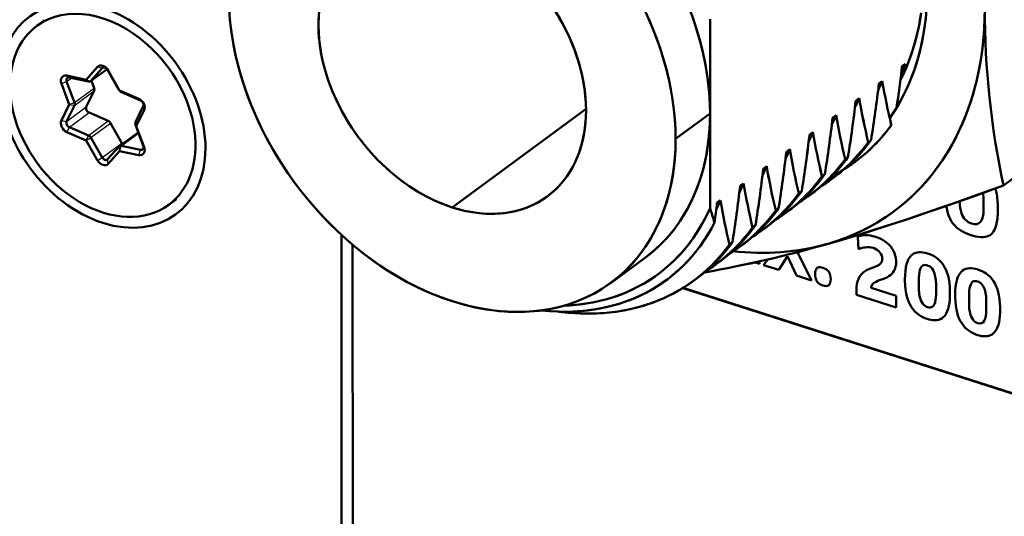
# Model space of a CAD drawing. Extents: x 0 to 841, y 0 to 594.
# Drawn here: x 631 to 643, y 159 to 166 of the extents above; entities that cross this region are included whole.
import ezdxf

# ---------------------------------------------------------------- set-up
doc = ezdxf.new("R2010")
doc.units = 0

msp = doc.modelspace()

# ---------------------------------------------------------------- linework, layer by layer
at = {"color": 7, "lineweight": 50, "ltscale": 0.002993}
for p, q in [((631.05896, 165.584686), (631.155334, 165.655701)), ((632.720337, 163.330856), (632.816711, 163.401886))]:
    msp.add_line(p, q, dxfattribs=at)
at = {"color": 7, "lineweight": 50, "ltscale": 0.029765}
for p, q in [((639.540466, 164.480713), (639.540161, 165.671295)), ((639.540466, 164.480713), (639.540161, 165.671295)), ((639.540833, 163.290131), (639.540466, 164.480713)), ((639.540833, 163.290131), (639.540466, 164.480713))]:
    msp.add_line(p, q, dxfattribs=at)
at = {"color": 7, "lineweight": 50, "ltscale": 0.005379}
for p, q in [((631.821899, 165.068054), (631.678894, 164.907288)), ((631.88324, 165.05188), (631.740234, 164.891113)), ((631.951172, 163.904251), (632.094177, 164.065018))]:
    msp.add_line(p, q, dxfattribs=at)
at = {"color": 7, "lineweight": 50, "ltscale": 0.006449}
msp.add_line((631.736084, 164.887329), (631.943726, 165.040421), dxfattribs=at)
at = {"color": 7, "lineweight": 25, "ltscale": 0.006309}
msp.add_line((631.740234, 164.891113), (631.943359, 165.040863), dxfattribs=at)
at = {"color": 7, "lineweight": 25, "ltscale": 0.001586}
for p, q in [((631.821899, 165.068054), (631.88324, 165.05188)), ((631.678894, 164.907288), (631.740234, 164.891113))]:
    msp.add_line(p, q, dxfattribs=at)
at = {"color": 7, "lineweight": 25, "ltscale": 0.000278}
msp.add_line((631.88324, 165.05188), (631.892212, 165.058472), dxfattribs=at)
at = {"color": 7, "lineweight": 50, "ltscale": 0.007256}
for p, q in [((632.093994, 164.777786), (631.950806, 165.030228)), ((631.679077, 164.143219), (631.822266, 163.890778))]:
    msp.add_line(p, q, dxfattribs=at)
at = {"color": 7, "lineweight": 25, "ltscale": 0.000208}
msp.add_line((631.957092, 165.024765), (631.950806, 165.030228), dxfattribs=at)
at = {"color": 7, "lineweight": 50, "ltscale": 0.007255}
for p, q in [((632.10022, 164.772324), (631.957092, 165.024765)), ((631.988159, 164.360962), (632.131287, 164.108521)), ((631.740417, 164.178345), (631.883545, 163.925903))]:
    msp.add_line(p, q, dxfattribs=at)
at = {"color": 7, "lineweight": 50, "ltscale": 0.001361}
for p, q in [((641.958374, 165.072266), (642.002197, 165.104553)), ((642.002197, 165.104553), (641.958374, 165.072266)), ((641.710876, 164.889786), (641.667053, 164.857513)), ((641.375549, 164.642914), (641.419373, 164.675186)), ((640.836853, 164.245514), (640.79303, 164.213226)), ((640.545532, 164.030762), (640.501709, 163.998474)), ((640.210327, 163.783737), (640.25415, 163.81601)), ((640.254211, 163.81601), (640.210388, 163.783722)), ((639.919067, 163.56897), (639.962891, 163.601257)), ((639.962891, 163.601257), (639.919067, 163.56897)), ((639.627686, 163.354294), (639.671509, 163.386566))]:
    msp.add_line(p, q, dxfattribs=at)
at = {"color": 7, "lineweight": 50, "ltscale": 0.001301}
msp.add_line((642.002136, 165.104553), (642.010986, 165.053284), dxfattribs=at)
at = {"color": 7, "lineweight": 50, "ltscale": 0.001217}
msp.add_line((642.010437, 165.05658), (642.002197, 165.104553), dxfattribs=at)
at = {"color": 7, "lineweight": 25, "ltscale": 0.001763}
msp.add_line((631.368896, 164.857605), (631.434509, 164.883499), dxfattribs=at)
at = {"color": 7, "lineweight": 25, "ltscale": 0.001886}
msp.add_line((631.434509, 164.883499), (631.495239, 164.928253), dxfattribs=at)
at = {"color": 7, "lineweight": 50, "ltscale": 0.007073}
for p, q in [((631.434509, 164.883499), (631.533936, 164.618622)), ((632.399902, 164.072632), (632.300476, 164.337494)), ((632.410461, 164.057938), (632.311035, 164.322815))]:
    msp.add_line(p, q, dxfattribs=at)
at = {"color": 7, "lineweight": 50, "ltscale": 0.006196}
for p, q in [((631.678894, 164.907288), (631.436401, 164.958496)), ((631.710754, 164.882721), (631.468262, 164.93396))]:
    msp.add_line(p, q, dxfattribs=at)
at = {"color": 7, "lineweight": 25, "ltscale": 0.001005}
msp.add_line((631.436401, 164.958496), (631.468262, 164.93396), dxfattribs=at)
at = {"color": 7, "lineweight": 25, "ltscale": 0.001006}
msp.add_line((631.678894, 164.907288), (631.710754, 164.882721), dxfattribs=at)
at = {"color": 7, "lineweight": 50, "ltscale": 0.002504}
msp.add_line((631.74646, 164.89502), (631.781677, 164.801254), dxfattribs=at)
at = {"color": 7, "lineweight": 50, "ltscale": 0.001359}
for p, q in [((641.666992, 164.857605), (641.710754, 164.889877)), ((641.419495, 164.675018), (641.375732, 164.642746)), ((641.084167, 164.428177), (641.12793, 164.460449)), ((641.128174, 164.460266), (641.084412, 164.427994)), ((640.501587, 163.998566), (640.545349, 164.030838))]:
    msp.add_line(p, q, dxfattribs=at)
at = {"color": 7, "lineweight": 50, "ltscale": 0.007072}
msp.add_line((631.368896, 164.857605), (631.468262, 164.592743), dxfattribs=at)
at = {"color": 7, "lineweight": 25, "ltscale": 0.007695}
for p, q in [((631.533936, 164.618622), (631.781677, 164.801254)), ((631.434631, 164.381775), (631.682373, 164.564407))]:
    msp.add_line(p, q, dxfattribs=at)
at = {"color": 7, "lineweight": 25, "ltscale": 0.007694}
for p, q in [((631.533936, 164.583008), (631.781677, 164.765625)), ((631.468445, 164.309692), (631.716187, 164.49231)), ((631.710938, 164.205597), (631.958679, 164.388214)), ((631.740417, 164.178345), (631.988159, 164.360962)), ((631.883545, 163.925903), (632.131287, 164.108521))]:
    msp.add_line(p, q, dxfattribs=at)
at = {"color": 7, "lineweight": 50, "ltscale": 0.00561}
for p, q in [((631.781677, 164.765625), (631.682373, 164.564407)), ((631.533936, 164.583008), (631.434631, 164.381775)), ((632.300415, 164.373108), (632.399719, 164.574341))]:
    msp.add_line(p, q, dxfattribs=at)
at = {"color": 7, "lineweight": 25, "ltscale": 0.000207}
msp.add_line((632.10022, 164.772324), (632.093994, 164.777786), dxfattribs=at)
at = {"color": 7, "lineweight": 50, "ltscale": 0.006597}
for p, q in [((632.342712, 164.668213), (632.10022, 164.772324)), ((631.716187, 164.49231), (631.958679, 164.388214)), ((631.468445, 164.309692), (631.710938, 164.205597))]:
    msp.add_line(p, q, dxfattribs=at)
at = {"color": 7, "lineweight": 25, "ltscale": 0.000797}
msp.add_line((632.10022, 164.772324), (632.123474, 164.750534), dxfattribs=at)
at = {"color": 7, "lineweight": 50, "ltscale": 0.006596}
for p, q in [((632.365906, 164.646423), (632.123474, 164.750534)), ((631.436646, 164.247314), (631.679077, 164.143219))]:
    msp.add_line(p, q, dxfattribs=at)
at = {"color": 7, "lineweight": 25, "ltscale": 0.001765}
msp.add_line((631.468262, 164.592743), (631.533936, 164.618622), dxfattribs=at)
at = {"color": 7, "lineweight": 25, "ltscale": 0.000796}
msp.add_line((632.342712, 164.668213), (632.365906, 164.646423), dxfattribs=at)
at = {"color": 7, "lineweight": 50, "ltscale": 0.005609}
for p, q in [((631.468262, 164.592743), (631.369019, 164.39151)), ((632.311035, 164.322815), (632.410339, 164.524017))]:
    msp.add_line(p, q, dxfattribs=at)
at = {"color": 7, "lineweight": 25, "ltscale": 0.00166}
msp.add_line((631.468262, 164.592743), (631.533936, 164.583008), dxfattribs=at)
at = {"color": 7, "lineweight": 25, "ltscale": 0.001286}
msp.add_line((632.410339, 164.524017), (632.399719, 164.574341), dxfattribs=at)
at = {"color": 7, "lineweight": 50, "ltscale": 0.052338}
msp.add_line((636.292603, 163.297974), (637.977783, 164.540161), dxfattribs=at)
at = {"color": 7, "lineweight": 50, "ltscale": 0.052337}
msp.add_line((637.977722, 164.540131), (636.292603, 163.297974), dxfattribs=at)
at = {"color": 7, "lineweight": 25, "ltscale": 0.001658}
msp.add_line((631.369019, 164.39151), (631.434631, 164.381775), dxfattribs=at)
at = {"color": 7, "lineweight": 25, "ltscale": 0.001285}
msp.add_line((632.311035, 164.322815), (632.300415, 164.373108), dxfattribs=at)
at = {"color": 7, "lineweight": 50, "ltscale": 0.013463}
for p, q in [((639.540466, 164.480713), (639.106995, 164.161163)), ((639.106995, 164.161163), (639.540466, 164.480713))]:
    msp.add_line(p, q, dxfattribs=at)
at = {"color": 7, "lineweight": 25, "ltscale": 0.00175}
msp.add_line((631.436646, 164.247314), (631.468445, 164.309692), dxfattribs=at)
at = {"color": 7, "lineweight": 50, "ltscale": 0.007371}
msp.add_line((632.098328, 164.068787), (632.335632, 164.243744), dxfattribs=at)
at = {"color": 7, "lineweight": 25, "ltscale": 0.000452}
for p, q in [((632.311035, 164.322815), (632.300476, 164.337494)), ((632.410461, 164.057938), (632.399902, 164.072632))]:
    msp.add_line(p, q, dxfattribs=at)
at = {"color": 7, "lineweight": 50, "ltscale": 0.00136}
for p, q in [((640.792847, 164.213379), (640.836609, 164.245667)), ((639.671509, 163.386505), (639.627747, 163.354218))]:
    msp.add_line(p, q, dxfattribs=at)
at = {"color": 7, "lineweight": 25, "ltscale": 0.001751}
msp.add_line((631.679077, 164.143219), (631.710938, 164.205597), dxfattribs=at)
at = {"color": 7, "lineweight": 25, "ltscale": 0.001767}
msp.add_line((631.679077, 164.143219), (631.740417, 164.178345), dxfattribs=at)
at = {"color": 7, "lineweight": 25, "ltscale": 0.006712}
msp.add_line((632.123657, 164.073395), (632.339783, 164.232712), dxfattribs=at)
at = {"color": 7, "lineweight": 50, "ltscale": 0.00015}
for p, q in [((640.791016, 164.144958), (640.785095, 164.144043)), ((640.809021, 163.462006), (640.804138, 163.458511))]:
    msp.add_line(p, q, dxfattribs=at)
at = {"color": 7, "lineweight": 50, "ltscale": 0.001131}
for p, q in [((641.533203, 164.119873), (641.569641, 164.146698)), ((641.569641, 164.146698), (641.533203, 164.119873)), ((641.241882, 163.905121), (641.27832, 163.931946)), ((641.27832, 163.931946), (641.241882, 163.905121)), ((640.65918, 163.475616), (640.695618, 163.502441)), ((640.695618, 163.502441), (640.65918, 163.475616)), ((640.367859, 163.260864), (640.404297, 163.287689)), ((640.404297, 163.287689), (640.367859, 163.260864)), ((640.076538, 163.046112), (640.112976, 163.072952)), ((640.112976, 163.072952), (640.076538, 163.046112)), ((640.245667, 163.04657), (640.209229, 163.019745)), ((639.785217, 162.83136), (639.821655, 162.8582)), ((639.821655, 162.8582), (639.785217, 162.83136)), ((639.954346, 162.831818), (639.917908, 162.804977))]:
    msp.add_line(p, q, dxfattribs=at)
at = {"color": 7, "lineweight": 50, "ltscale": 0.00538}
msp.add_line((631.957397, 163.847473), (632.100464, 164.008255), dxfattribs=at)
at = {"color": 7, "lineweight": 25, "ltscale": 0.001428}
for p, q in [((632.100464, 164.008255), (632.094177, 164.065018)), ((631.957397, 163.847488), (631.951172, 163.904251))]:
    msp.add_line(p, q, dxfattribs=at)
at = {"color": 7, "lineweight": 25, "ltscale": 0.001729}
for p, q in [((632.100464, 164.008255), (632.123657, 164.073395)), ((632.342896, 163.957031), (632.366089, 164.022171))]:
    msp.add_line(p, q, dxfattribs=at)
at = {"color": 7, "lineweight": 50, "ltscale": 0.006195}
for p, q in [((632.100464, 164.008255), (632.342896, 163.957031)), ((632.123657, 164.073395), (632.366089, 164.022171))]:
    msp.add_line(p, q, dxfattribs=at)
at = {"color": 7, "lineweight": 25, "ltscale": 0.001156}
msp.add_line((632.366089, 164.022171), (632.40332, 164.049622), dxfattribs=at)
at = {"color": 7, "lineweight": 25, "ltscale": 0.001766}
msp.add_line((631.822266, 163.890778), (631.883545, 163.925903), dxfattribs=at)
at = {"color": 7, "lineweight": 50, "ltscale": 0.012598}
for p, q in [((643.236572, 163.574097), (643.642212, 163.873093)), ((643.642212, 163.873093), (643.236572, 163.574097))]:
    msp.add_line(p, q, dxfattribs=at)
at = {"color": 7, "lineweight": 50, "ltscale": 0.00113}
for p, q in [((640.950562, 163.690369), (640.986938, 163.717194)), ((640.986938, 163.717194), (640.950562, 163.690369)), ((640.828308, 163.476074), (640.791931, 163.449249)), ((640.536987, 163.261322), (640.50061, 163.234497))]:
    msp.add_line(p, q, dxfattribs=at)
at = {"color": 7, "lineweight": 50, "ltscale": 0.001128}
msp.add_line((641.119568, 163.690781), (641.083252, 163.663986), dxfattribs=at)
at = {"color": 7, "lineweight": 50, "ltscale": 0.000175}
msp.add_line((641.100647, 163.677002), (641.094971, 163.672913), dxfattribs=at)
at = {"color": 7, "lineweight": 50, "ltscale": 0.000116}
msp.add_line((642.687317, 163.376587), (642.687317, 163.371948), dxfattribs=at)
at = {"color": 7, "lineweight": 50, "ltscale": 0.00262}
msp.add_line((642.986572, 163.276093), (642.986572, 163.380875), dxfattribs=at)
at = {"color": 7, "lineweight": 50, "ltscale": 0.000144}
msp.add_line((640.517761, 163.247314), (640.513062, 163.243958), dxfattribs=at)
at = {"color": 7, "lineweight": 50, "ltscale": 0.000143}
msp.add_line((640.226379, 163.032547), (640.221741, 163.029221), dxfattribs=at)
at = {"color": 7, "lineweight": 50, "ltscale": 0.363287}
msp.add_line((634.899109, 148.421021), (634.895142, 162.952499), dxfattribs=at)
at = {"color": 7, "lineweight": 50, "ltscale": 0.003975}
msp.add_line((641.411133, 162.773224), (641.404175, 162.932068), dxfattribs=at)
at = {"color": 7, "lineweight": 50, "ltscale": 0.357526}
msp.add_line((635.037048, 162.827621), (635.040955, 148.526566), dxfattribs=at)
at = {"color": 7, "lineweight": 50, "ltscale": 0.000147}
msp.add_line((639.935059, 162.81781), (639.930298, 162.814392), dxfattribs=at)
at = {"color": 7, "lineweight": 50, "ltscale": 0.013464}
msp.add_line((638.72644, 162.668213), (638.292908, 162.348663), dxfattribs=at)
at = {"color": 7, "lineweight": 50, "ltscale": 0.002195}
msp.add_line((640.215698, 162.571594), (640.267883, 162.642181), dxfattribs=at)
at = {"color": 7, "lineweight": 50, "ltscale": 0.005108}
msp.add_line((640.51593, 162.682648), (640.405273, 162.51088), dxfattribs=at)
at = {"color": 7, "lineweight": 50, "ltscale": 3.4e-05}
msp.add_line((640.517212, 162.68222), (640.51593, 162.682648), dxfattribs=at)
at = {"color": 7, "lineweight": 50, "ltscale": 0.006669}
msp.add_line((640.627991, 162.439545), (640.517212, 162.68222), dxfattribs=at)
at = {"color": 7, "lineweight": 50, "ltscale": 0.009977}
msp.add_line((640.640259, 162.734406), (640.819946, 162.378052), dxfattribs=at)
at = {"color": 7, "lineweight": 50, "ltscale": 0.001538}
msp.add_line((639.59552, 162.569412), (639.645935, 162.604675), dxfattribs=at)
at = {"color": 7, "lineweight": 50, "ltscale": 0.001132}
msp.add_line((639.662964, 162.617035), (639.626526, 162.590179), dxfattribs=at)
at = {"color": 7, "lineweight": 50, "ltscale": 0.001404}
msp.add_line((640.162537, 162.588623), (640.10907, 162.605743), dxfattribs=at)
at = {"color": 7, "lineweight": 50, "ltscale": 0.000726}
msp.add_line((640.162476, 162.617676), (640.162537, 162.588623), dxfattribs=at)
at = {"color": 7, "lineweight": 50, "ltscale": 0.004977}
msp.add_line((640.405273, 162.51088), (640.215698, 162.571594), dxfattribs=at)
at = {"color": 7, "lineweight": 50, "ltscale": 0.000897}
msp.add_line((641.560852, 162.529175), (641.59491, 162.540466), dxfattribs=at)
at = {"color": 7, "lineweight": 50, "ltscale": 0.001137}
msp.add_line((639.371704, 162.402313), (639.335083, 162.375366), dxfattribs=at)
at = {"color": 7, "lineweight": 50, "ltscale": 0.005039}
msp.add_line((640.819946, 162.378052), (640.627991, 162.439545), dxfattribs=at)
at = {"color": 7, "lineweight": 50, "ltscale": 0.000838}
msp.add_line((641.716309, 162.394257), (641.68457, 162.383514), dxfattribs=at)
at = {"color": 7, "lineweight": 50, "ltscale": 0.002528}
msp.add_line((642.170959, 162.391724), (642.171021, 162.290619), dxfattribs=at)
at = {"color": 7, "lineweight": 50, "ltscale": 0.179159}
msp.add_line((639.196838, 162.281967), (646.021667, 160.095978), dxfattribs=at)
at = {"color": 7, "lineweight": 50, "ltscale": 0.179049}
msp.add_line((646.021667, 160.100342), (639.20105, 162.284988), dxfattribs=at)
at = {"color": 7, "lineweight": 50, "ltscale": 0.001511}
msp.add_line((641.384216, 162.197311), (641.384216, 162.257751), dxfattribs=at)
at = {"color": 7, "lineweight": 50, "ltscale": 0.008269}
msp.add_line((641.570251, 162.284485), (641.884888, 162.182434), dxfattribs=at)
at = {"color": 7, "lineweight": 50, "ltscale": 0.002559}
for p, q in [((642.387878, 162.218689), (642.387817, 162.321045)), ((643.020447, 162.016068), (643.020386, 162.118439))]:
    msp.add_line(p, q, dxfattribs=at)
at = {"color": 7, "lineweight": 50, "ltscale": 0.013145}
msp.add_line((641.884949, 162.036926), (641.384216, 162.197311), dxfattribs=at)
at = {"color": 7, "lineweight": 50, "ltscale": 0.003638}
msp.add_line((641.884888, 162.182434), (641.884949, 162.036926), dxfattribs=at)
at = {"color": 7, "lineweight": 50, "ltscale": 0.002527}
msp.add_line((642.803711, 162.189056), (642.803711, 162.087967), dxfattribs=at)
at = {"color": 7, "lineweight": 50}
for points in [[(642.198853, 165.748535), (642.185181, 165.658051), (642.169067, 165.570465), (642.150269, 165.484085), (642.128784, 165.399017), (642.104675, 165.315369), (642.077881, 165.233276), (642.048401, 165.152832)], [(639.106995, 164.161163), (639.104675, 164.040131), (639.097473, 163.920868), (639.08551, 163.803574), (639.068726, 163.688416), (639.047241, 163.575623), (639.021057, 163.465332), (638.990234, 163.357788), (638.954773, 163.253174), (638.914734, 163.151642), (638.870178, 163.053391), (638.821289, 162.958557), (638.795166, 162.912476), (638.768066, 162.86731), (638.722412, 162.796982), (638.674194, 162.729126), (638.623291, 162.663834), (638.569885, 162.601166), (638.513977, 162.541199), (638.448975, 162.477844), (638.381104, 162.417999), (638.310303, 162.361725), (638.236877, 162.309097), (638.160767, 162.260162), (638.082214, 162.214966), (638.001221, 162.173615), (637.917908, 162.136154), (637.832397, 162.102631), (637.766907, 162.080139), (637.700256, 162.059906), (637.632568, 162.041931), (637.581116, 162.029968), (637.529114, 162.019287), (637.423584, 162.001831), (637.316101, 161.989578), (637.206848, 161.98259), (637.096069, 161.980881), (636.983948, 161.984497), (636.877991, 161.992706), (636.771179, 162.005554), (636.663635, 162.022949), (636.555481, 162.044907), (636.447021, 162.07132), (636.338257, 162.102173), (636.229492, 162.137375), (636.166321, 162.159821), (636.10321, 162.183716), (636.039673, 162.209244), (635.976257, 162.236237), (635.850525, 162.294281), (635.725647, 162.357941), (635.601929, 162.427155), (635.489746, 162.495392), (635.378967, 162.568069), (635.269714, 162.645035), (635.162231, 162.726135), (635.056641, 162.811234), (634.953125, 162.900146), (634.851929, 162.992767), (634.753235, 163.088898), (634.657166, 163.188416), (634.563843, 163.291138), (634.473572, 163.396851), (634.386292, 163.505402), (634.302307, 163.616608), (634.221741, 163.730255), (634.144653, 163.846191), (634.071289, 163.964203), (634.001709, 164.084106), (633.936096, 164.205719), (633.874512, 164.328796), (633.817017, 164.453125), (633.763733, 164.578491), (633.714722, 164.704681), (633.670166, 164.831482), (633.630066, 164.958679), (633.594543, 165.086029), (633.563599, 165.213364), (633.537354, 165.340424), (633.515808, 165.467026), (633.499023, 165.592926), (633.486938, 165.717926)], [(634.608337, 165.683533), (634.606445, 165.602692), (634.608093, 165.52066), (634.613464, 165.437668), (634.622437, 165.353836), (634.63501, 165.269348), (634.651123, 165.184418), (634.670776, 165.099213), (634.693909, 165.013916), (634.720398, 164.928741), (634.750244, 164.843842), (634.783386, 164.75943), (634.819763, 164.675659), (634.859253, 164.592743), (634.901794, 164.510834), (634.947266, 164.430084), (634.995605, 164.350708), (635.046753, 164.272827), (635.100464, 164.196625), (635.156799, 164.122314), (635.215515, 164.049988), (635.276611, 163.979858), (635.339844, 163.912018), (635.405151, 163.846619), (635.47229, 163.783783), (635.541199, 163.723679), (635.611694, 163.666428), (635.683655, 163.612152), (635.756897, 163.56102), (635.831299, 163.513092), (635.906677, 163.46846), (635.982849, 163.427216), (636.059692, 163.389465), (636.137085, 163.355286), (636.214783, 163.324753), (636.292603, 163.297974)], [(636.292603, 163.297974), (636.370483, 163.274887), (636.448181, 163.255646), (636.525513, 163.24028), (636.602356, 163.22879), (636.678589, 163.221222), (636.753967, 163.21756), (636.828369, 163.217819), (636.865112, 163.219452), (636.901611, 163.222046), (636.965576, 163.229126), (637.028442, 163.239319), (637.090027, 163.252594), (637.150269, 163.26889), (637.209106, 163.288177), (637.266418, 163.310455), (637.322083, 163.335678), (637.376038, 163.3638), (637.428101, 163.394791), (637.478333, 163.428619), (637.52655, 163.46521), (637.572632, 163.504501), (637.616638, 163.546402), (637.658386, 163.590851), (637.697815, 163.637787), (637.734863, 163.687103), (637.76947, 163.73877), (637.801575, 163.792679), (637.823914, 163.834534), (637.844788, 163.877594), (637.864197, 163.921768), (637.877747, 163.955612), (637.890503, 163.990051), (637.913391, 164.060608), (637.932861, 164.133301), (637.948914, 164.207932), (637.961426, 164.284363), (637.970459, 164.362427), (637.975952, 164.441986), (637.977844, 164.522842), (637.976196, 164.604858), (637.970825, 164.687866), (637.961853, 164.771698), (637.94928, 164.856171), (637.933105, 164.941101), (637.913452, 165.026306), (637.890381, 165.111603), (637.863892, 165.196777), (637.834045, 165.281677), (637.800903, 165.366104), (637.764526, 165.44986), (637.725037, 165.532776), (637.682495, 165.614685), (637.637024, 165.695435)], [(638.767273, 165.672409), (638.820557, 165.547028), (638.869568, 165.420837), (638.914124, 165.294037), (638.954224, 165.166855), (638.989746, 165.03949), (639.020691, 164.91217), (639.046936, 164.785095), (639.068481, 164.658508), (639.085266, 164.532593), (639.097351, 164.407593), (639.104614, 164.283722), (639.106995, 164.161163)], [(639.325928, 165.677063), (639.370483, 165.542984), (639.409973, 165.4086), (639.444397, 165.274155), (639.459656, 165.206818), (639.473633, 165.139557), (639.486267, 165.072769), (639.497559, 165.006134), (639.513, 164.899612), (639.525024, 164.793671), (639.53363, 164.688461), (639.538757, 164.584106), (639.540466, 164.480713)], [(643.000061, 165.67691), (642.994507, 165.550659), (642.985046, 165.425873), (642.971863, 165.302673), (642.954895, 165.181183), (642.934204, 165.061493), (642.922424, 165.002258), (642.90979, 164.943512), (642.89624, 164.885452), (642.881714, 164.827911), (642.853394, 164.725494), (642.822083, 164.624893), (642.787964, 164.526154), (642.750916, 164.429367), (642.71106, 164.334595), (642.668335, 164.241943), (642.622864, 164.151459), (642.574585, 164.063232), (642.523621, 163.977341), (642.46991, 163.89386), (642.410645, 163.808929), (642.348511, 163.726791), (642.283508, 163.647491), (642.215759, 163.571106), (642.145325, 163.497681), (642.072266, 163.427277), (641.996643, 163.359924), (641.918518, 163.295685), (641.837952, 163.234619), (641.796753, 163.205276), (641.755005, 163.176758), (641.712708, 163.149078), (641.6698, 163.122223), (641.611816, 163.087708), (641.552795, 163.054672), (641.492798, 163.023163), (641.416565, 162.985916), (641.338867, 162.951111), (641.259827, 162.918732), (641.179443, 162.888855), (641.097778, 162.861481), (641.014832, 162.836655)], [(641.804016, 164.422409), (641.853699, 164.495239), (641.900757, 164.570404), (641.945251, 164.647873), (641.987061, 164.727554), (642.028625, 164.814911), (642.067078, 164.904602), (642.102417, 164.996567), (642.134521, 165.090668), (642.163391, 165.186829), (642.189087, 165.284943), (642.211426, 165.384903), (642.23053, 165.486633), (642.246216, 165.590027), (642.258606, 165.695007)], [(642.194092, 165.715378), (642.18573, 165.662018), (642.173096, 165.591461), (642.158691, 165.521637), (642.142578, 165.452576), (642.122314, 165.375885), (642.099915, 165.300339), (642.075256, 165.225983), (642.04834, 165.152863)], [(639.540466, 164.480713), (639.538818, 164.378403), (639.533752, 164.277328), (639.525208, 164.177612), (639.513245, 164.079346), (639.497864, 163.982697), (639.479126, 163.887726), (639.457092, 163.794571), (639.431702, 163.703354), (639.403015, 163.614182), (639.371033, 163.527176), (639.335815, 163.442444), (639.297424, 163.360077), (639.25592, 163.280182), (639.211304, 163.20285), (639.163696, 163.128143), (639.138672, 163.091675), (639.112976, 163.055939), (639.08667, 163.021118), (639.059692, 162.987), (639.0177, 162.937042), (638.974182, 162.888763), (638.929077, 162.842194), (638.882507, 162.797394), (638.832031, 162.752319), (638.780029, 162.709244), (638.726379, 162.668182)], [(643.236572, 163.574097), (642.845154, 163.432556), (642.642456, 163.360764), (642.441711, 163.290787), (642.261108, 163.228882), (642.082458, 163.168701), (641.805664, 163.077713), (641.534912, 162.99176), (641.271118, 162.911255), (641.014832, 162.836655)], [(643.236572, 163.574097), (642.861633, 163.438477), (642.498352, 163.310425), (642.159546, 163.194489), (641.994141, 163.139313), (641.831421, 163.085999), (641.618103, 163.017792), (641.408875, 162.952881), (641.203491, 162.891266), (641.014832, 162.836655)], [(637.702332, 162.060501), (637.794861, 162.065475), (637.886292, 162.073883), (637.97644, 162.085724), (638.065369, 162.101013), (638.152832, 162.119736), (638.238831, 162.141876), (638.323181, 162.167465), (638.404114, 162.195786), (638.483276, 162.227341), (638.56073, 162.262085), (638.636292, 162.299957), (638.710022, 162.340912), (638.781738, 162.384903), (638.851379, 162.431885), (638.918884, 162.481812), (638.984253, 162.534637), (639.047302, 162.590317), (639.108032, 162.648773), (639.166382, 162.709976), (639.22229, 162.773834), (639.275696, 162.840302), (639.326538, 162.909302), (639.374817, 162.980789), (639.42041, 163.054672), (639.463318, 163.130905), (639.503479, 163.209412), (639.540833, 163.290131)], [(642.831116, 162.948456), (642.794922, 162.961121), (642.761169, 162.975067), (642.730042, 162.99028), (642.701355, 163.006744), (642.67511, 163.024445), (642.6474, 163.046692), (642.622864, 163.070541), (642.601318, 163.095947), (642.580017, 163.12674), (642.564148, 163.155151), (642.549011, 163.18927), (642.536804, 163.225357), (642.5271, 163.263611), (642.519653, 163.30426), (642.517822, 163.317307)], [(642.687317, 163.371948), (642.688721, 163.330536), (642.692627, 163.292313), (642.699158, 163.257294), (642.708252, 163.225464), (642.717834, 163.201385), (642.729248, 163.17952), (642.742493, 163.159882), (642.757568, 163.142441), (642.774475, 163.127228), (642.793213, 163.114227), (642.813782, 163.103424), (642.836182, 163.094849)], [(637.416748, 161.999771), (637.518372, 161.99054), (637.619507, 161.985107), (637.720032, 161.983551), (637.770447, 161.984253), (637.820618, 161.985962), (637.869812, 161.988632), (637.918701, 161.992279), (638.002686, 162.000916), (638.085938, 162.012512), (638.168213, 162.027069), (638.249634, 162.044617), (638.329956, 162.065155), (638.40918, 162.088638), (638.487183, 162.115112), (638.567078, 162.145859), (638.645325, 162.179779), (638.721863, 162.216873), (638.796448, 162.25708), (638.869141, 162.300354), (638.939697, 162.346664), (639.008118, 162.395966), (639.074341, 162.448212), (639.138306, 162.503326), (639.199951, 162.561279), (639.259155, 162.621948), (639.315918, 162.685303), (639.370178, 162.751221), (639.421875, 162.819611), (639.470886, 162.890381), (639.515808, 162.961029), (639.558167, 163.033722), (639.597839, 163.108307)], [(639.597839, 163.108261), (639.557129, 163.031647), (639.513672, 162.957123), (639.467529, 162.884796), (639.41864, 162.814728), (639.367188, 162.747025), (639.313171, 162.681763), (639.256653, 162.619019), (639.197693, 162.558899), (639.136292, 162.501434), (639.072632, 162.446716), (639.006714, 162.394806), (638.938599, 162.345795), (638.868408, 162.299713), (638.81012, 162.264618), (638.750488, 162.231491), (638.690186, 162.200684), (638.6297, 162.172318), (638.569824, 162.146591), (638.52832, 162.130096), (638.487549, 162.114868), (638.442139, 162.099075), (638.397766, 162.084747), (638.314575, 162.060745), (638.233215, 162.04071), (638.151794, 162.023895), (638.068298, 162.009857), (637.980652, 161.998444), (637.900879, 161.990936), (637.81604, 161.98584), (637.726318, 161.983597), (637.632568, 161.984619), (637.533386, 161.989319), (637.483154, 161.993103), (637.430176, 161.998093)], [(643.151001, 163.093903), (643.142151, 163.059326), (643.133911, 163.035675), (643.124146, 163.014038), (643.112793, 162.994537), (643.099731, 162.977203), (643.085693, 162.962891), (643.068115, 162.949371), (643.049316, 162.939026), (643.027283, 162.930847), (643.005493, 162.925964), (642.980225, 162.923431), (642.952637, 162.923615), (642.922668, 162.926605), (642.89032, 162.932404), (642.855591, 162.941101), (642.831116, 162.948456)], [(641.404175, 162.932068), (641.432495, 162.940353), (641.462952, 162.94603), (641.495728, 162.948578), (641.530884, 162.94751), (641.560974, 162.943726), (641.592896, 162.937103), (641.626892, 162.92746)], [(641.626892, 162.92746), (641.660767, 162.915253), (641.692322, 162.901169), (641.721497, 162.885406), (641.748108, 162.868164), (641.772095, 162.849609), (641.793457, 162.829926), (641.81665, 162.804077), (641.83606, 162.777176), (641.851807, 162.749588), (641.864197, 162.721558), (641.873413, 162.69339), (641.880737, 162.659744), (641.884277, 162.626648), (641.884766, 162.610443)], [(639.785034, 162.831558), (639.729736, 162.758316), (639.671631, 162.687775), (639.610718, 162.620087), (639.579285, 162.587341), (639.547119, 162.555344), (639.503296, 162.51387), (639.458252, 162.473755), (639.412109, 162.435059), (639.364868, 162.397766), (639.316467, 162.361908), (639.26709, 162.327499), (639.229431, 162.302704), (639.191162, 162.278717), (639.152222, 162.255493), (639.112732, 162.233093), (639.032288, 162.190918), (638.94989, 162.152161), (638.86554, 162.116898), (638.784241, 162.086761), (638.701477, 162.05983), (638.617493, 162.036102), (638.532288, 162.015594), (638.446045, 161.998322), (638.358826, 161.984253), (638.270691, 161.973389), (638.192932, 161.966492), (638.114563, 161.96199), (638.035706, 161.959869), (637.956421, 161.960129), (637.903503, 161.961578), (637.850525, 161.96405), (637.796875, 161.96759), (637.743103, 161.972137), (637.635742, 161.984192)], [(641.709229, 162.653137), (641.707825, 162.671967), (641.702698, 162.692841), (641.693909, 162.712677), (641.681519, 162.731201), (641.665649, 162.748077), (641.649048, 162.761276), (641.629883, 162.772812), (641.608276, 162.782501), (641.594849, 162.78714)], [(641.995544, 162.394669), (641.996948, 162.449829), (642.001221, 162.500626), (642.008423, 162.547119), (642.016357, 162.581268), (642.026367, 162.61261), (642.038574, 162.6409), (642.049316, 162.660004), (642.061462, 162.677155), (642.075073, 162.692307), (642.090271, 162.705322), (642.109985, 162.717651), (642.131958, 162.726746), (642.153809, 162.732025), (642.175049, 162.734329), (642.199158, 162.734192), (642.225037, 162.7314), (642.252563, 162.725891), (642.281677, 162.717667)], [(642.281677, 162.717667), (642.31073, 162.707275), (642.338074, 162.695282), (642.363647, 162.681732), (642.387512, 162.666656), (642.413086, 162.647186), (642.439453, 162.622498), (642.460938, 162.597748), (642.480896, 162.569839), (642.499023, 162.538712), (642.514526, 162.505707), (642.527649, 162.470917), (642.538513, 162.434402), (642.547241, 162.39621), (642.555359, 162.346191), (642.560608, 162.29361), (642.562866, 162.24588), (642.563293, 162.215668)], [(640.864746, 162.457611), (640.866089, 162.482986), (640.869629, 162.501831), (640.875366, 162.517456), (640.882141, 162.528198), (640.890686, 162.536407), (640.901062, 162.542053), (640.91333, 162.54509), (640.927612, 162.545502), (640.946838, 162.542633), (640.962402, 162.538345)], [(640.962402, 162.538345), (640.983765, 162.530136), (641.002258, 162.520142), (641.018005, 162.508331), (641.031006, 162.494659), (641.041504, 162.479111), (641.049561, 162.461685), (641.055237, 162.442413), (641.059082, 162.418121), (641.060181, 162.394958)], [(641.384216, 162.257751), (641.385742, 162.295959), (641.390381, 162.331543), (641.398193, 162.364471), (641.409058, 162.394775), (641.420471, 162.417999), (641.434082, 162.439377), (641.449829, 162.458923), (641.467712, 162.476654), (641.487793, 162.492523), (641.51001, 162.506592), (641.53949, 162.521027), (641.560852, 162.529175)], [(641.59491, 162.540466), (641.627136, 162.552368), (641.653625, 162.56488), (641.672302, 162.576508), (641.68335, 162.585541)], [(641.884766, 162.610443), (641.883301, 162.580017), (641.878967, 162.552124), (641.871765, 162.526627), (641.861633, 162.503372), (641.848572, 162.482208), (641.83252, 162.462982), (641.813354, 162.445526), (641.791138, 162.429703), (641.765686, 162.415314), (641.737122, 162.402283), (641.716309, 162.394257)], [(642.280518, 162.567535), (642.262878, 162.571915), (642.246948, 162.572968), (642.232727, 162.570709), (642.220154, 162.565277), (642.209106, 162.556702), (642.199646, 162.545074), (642.19165, 162.530487), (642.183838, 162.509186), (642.17804, 162.483887), (642.173462, 162.449493), (642.171265, 162.409973), (642.170959, 162.391724)], [(642.361267, 162.484314), (642.350342, 162.507294), (642.337463, 162.526871), (642.322693, 162.543045), (642.305908, 162.555817), (642.290405, 162.563843), (642.280518, 162.567535)], [(642.628113, 162.192047), (642.629517, 162.247223), (642.63385, 162.298004), (642.641113, 162.344482), (642.649048, 162.378632), (642.659058, 162.409958), (642.671265, 162.438263), (642.682007, 162.457336), (642.694153, 162.474518), (642.707825, 162.489655), (642.722961, 162.502655), (642.742676, 162.514984), (642.764648, 162.524078), (642.786499, 162.529388), (642.807678, 162.531677), (642.831848, 162.531555), (642.857666, 162.528778), (642.885193, 162.523254), (642.914307, 162.51503)], [(642.914307, 162.51503), (642.94342, 162.504623), (642.970764, 162.49263), (642.996338, 162.47908), (643.020203, 162.46402), (643.045776, 162.444519), (643.072144, 162.419861), (643.093628, 162.395096), (643.113586, 162.367188), (643.131714, 162.33606), (643.147278, 162.30304), (643.1604, 162.268265), (643.171204, 162.23175), (643.179932, 162.193573), (643.188049, 162.143539), (643.193298, 162.090973), (643.195557, 162.043228), (643.195984, 162.013016)], [(640.962402, 162.313858), (640.941101, 162.322067), (640.922668, 162.332214), (640.907043, 162.344238), (640.893982, 162.358124), (640.883484, 162.373779), (640.875427, 162.39122), (640.869629, 162.410431), (640.865784, 162.43457), (640.864746, 162.457611)], [(641.060181, 162.394958), (641.05896, 162.370621), (641.055542, 162.352264), (641.049927, 162.336609), (641.042114, 162.324036), (641.037354, 162.318878)], [(641.68457, 162.383514), (641.65564, 162.372925), (641.631409, 162.361908), (641.612427, 162.350922), (641.596191, 162.338455), (641.584595, 162.325928), (641.57666, 162.312775), (641.57196, 162.298981), (641.570251, 162.284485)], [(642.277405, 161.892609), (642.248535, 161.902985), (642.221313, 161.915039), (642.195801, 161.928741), (642.171997, 161.94397), (642.143982, 161.965637), (642.119812, 161.988495), (642.099121, 162.012177), (642.078064, 162.04126), (642.059814, 162.072327), (642.044189, 162.105179), (642.031128, 162.139771), (642.020325, 162.176086), (642.011597, 162.214142), (642.003479, 162.264099), (641.99823, 162.316742), (641.995789, 162.371918), (641.995544, 162.394669)], [(641.037354, 162.318878), (641.026855, 162.311676), (641.016052, 162.30806), (641.00116, 162.306686), (640.983826, 162.308441), (640.962402, 162.313858)], [(642.913208, 162.364868), (642.895508, 162.369263), (642.879578, 162.370316), (642.865356, 162.368073), (642.852783, 162.362625), (642.841797, 162.35405), (642.832336, 162.342438), (642.824341, 162.32785), (642.816528, 162.306549), (642.810669, 162.281235), (642.806152, 162.246841), (642.803955, 162.207336), (642.803711, 162.189056)], [(642.993896, 162.281677), (642.982971, 162.304657), (642.970093, 162.324249), (642.955322, 162.340408), (642.938538, 162.35318), (642.923096, 162.361206), (642.913208, 162.364868)], [(642.27832, 162.042877), (642.29541, 162.038544), (642.31189, 162.037476), (642.326111, 162.039825), (642.338684, 162.045395), (642.349731, 162.054108), (642.359192, 162.065857), (642.367188, 162.080551), (642.375, 162.101929), (642.380798, 162.127228), (642.385376, 162.161469), (642.38739, 162.194763), (642.387878, 162.218689)], [(642.909973, 161.689972), (642.881165, 161.700348), (642.853943, 161.712433), (642.828369, 161.726105), (642.804565, 161.741364), (642.776611, 161.763), (642.752441, 161.785889), (642.731689, 161.809555), (642.710632, 161.838654), (642.692383, 161.869705), (642.676819, 161.902557), (642.663757, 161.937134), (642.652954, 161.97345), (642.644287, 162.011475), (642.636169, 162.061462), (642.630859, 162.114105), (642.628357, 162.169312), (642.628113, 162.192047)], [(642.197571, 162.126099), (642.208496, 162.103119), (642.221375, 162.083527), (642.236145, 162.067352), (642.25293, 162.054596), (642.268433, 162.046555), (642.27832, 162.042877)], [(642.548645, 162.054352), (642.540161, 162.021027), (642.529602, 161.990631), (642.516785, 161.963379), (642.505615, 161.945068), (642.492981, 161.928696), (642.478882, 161.914322), (642.463196, 161.902069), (642.442871, 161.89061), (642.420227, 161.882385), (642.398926, 161.878021), (642.375854, 161.876221), (642.351135, 161.877075), (642.324768, 161.8806), (642.296814, 161.886871), (642.277405, 161.892609)], [(642.8302, 161.923462), (642.841125, 161.900467), (642.854004, 161.88089), (642.868835, 161.864716), (642.88562, 161.851929), (642.901123, 161.843903), (642.911072, 161.84021)], [(643.181396, 161.8517), (643.172791, 161.81839), (643.162231, 161.787994), (643.149475, 161.760727), (643.138306, 161.742432), (643.125671, 161.726044), (643.109009, 161.709473), (643.093079, 161.697601), (643.072388, 161.686615), (643.052795, 161.679749), (643.035156, 161.675934), (643.01239, 161.673721), (642.987976, 161.674133), (642.961914, 161.6772), (642.934204, 161.683014), (642.909973, 161.689972)]]:
    msp.add_lwpolyline(points, dxfattribs=at)
for centre, radius, start, end in [((653.659607, 165.800995), 10.657985, 179.980976, 192.060101), ((653.627625, 165.797607), 10.6259, 179.962603, 192.078215), ((639.887451, 165.931824), 2.297022, 333.179362, 340.176988), ((639.827087, 165.980927), 2.37064, 332.942112, 339.55465), ((627.512329, 166.704132), 14.537914, 351.482232, 353.555042), ((627.154175, 166.748337), 14.898827, 351.518007, 353.540723), ((639.997192, 165.960419), 2.180033, 333.536697, 336.883592), ((639.989075, 165.965805), 2.189622, 333.509876, 336.838077), ((639.70697, 165.745712), 2.179013, 333.523434, 336.870947), ((639.680542, 165.759613), 2.208662, 333.518469, 336.809756), ((649.939026, 166.286774), 8.345959, 189.635862, 193.526993), ((649.99707, 166.296494), 8.404788, 189.634974, 193.497132), ((626.358643, 166.600998), 15.407421, 350.834958, 353.502511), ((626.116211, 166.629929), 15.651564, 350.871115, 353.497712), ((626.056458, 166.387878), 15.41841, 350.835434, 353.501056), ((625.82489, 166.415176), 15.651595, 350.87112, 353.497691), ((639.411987, 165.533173), 2.183266, 333.515492, 336.855091), ((639.377747, 165.54953), 2.220963, 333.549119, 336.816294), ((649.67865, 166.075867), 8.377137, 189.626409, 193.501189), ((649.647705, 166.072021), 8.345971, 189.635889, 193.52698), ((625.753967, 166.174774), 15.429675, 350.835946, 353.499592), ((625.533508, 166.200439), 15.651631, 350.871125, 353.497669), ((639.115723, 165.321106), 2.188823, 333.511282, 336.8407), ((639.081787, 165.335632), 2.225474, 333.58305, 336.843099), ((649.362305, 165.85582), 8.3516, 189.619224, 193.505833), ((649.356384, 165.857269), 8.345976, 189.635917, 193.526966), ((638.819763, 165.108841), 2.19408, 333.509692, 336.829229), ((638.793579, 165.118149), 2.221554, 333.604157, 336.875134), ((649.048706, 165.636475), 8.328867, 189.613568, 193.510847), ((649.065063, 165.642517), 8.345997, 189.635944, 193.526952), ((640.148438, 165.537903), 2.062909, 301.998027, 324.327657), ((640.152039, 165.535309), 2.058744, 302.009768, 324.325287), ((625.451172, 165.961731), 15.441251, 350.836496, 353.498115), ((625.242126, 165.985687), 15.651668, 350.871131, 353.497646), ((639.858826, 165.321228), 2.060354, 302.011885, 324.342594), ((639.860718, 165.320557), 2.05875, 301.98593, 324.325123), ((639.879456, 165.363419), 2.08222, 306.55404, 324.252538), ((639.888245, 165.355713), 2.070864, 306.48624, 324.282144), ((625.148071, 165.748718), 15.453171, 350.837087, 353.496624), ((624.950745, 165.770935), 15.651705, 350.871135, 353.497622), ((638.513489, 164.897614), 2.209025, 333.599394, 336.897187), ((638.523987, 164.896362), 2.199006, 333.510418, 336.820507), ((648.737915, 165.417816), 8.309051, 189.609429, 193.51612), ((648.773743, 165.427765), 8.346008, 189.635958, 193.526939), ((639.569397, 165.105804), 2.05875, 301.985876, 324.325123), ((639.569336, 165.104523), 2.057709, 302.039404, 324.356887), ((639.588623, 165.148163), 2.081514, 306.431072, 324.25579), ((639.596924, 165.1409), 2.070791, 306.488292, 324.282403), ((624.844543, 165.535767), 15.46547, 350.83772, 353.495117), ((624.659424, 165.556183), 15.65174, 350.871136, 353.4976), ((638.241455, 164.674744), 2.188202, 333.559341, 336.894133), ((638.228516, 164.683624), 2.20358, 333.513165, 336.814354), ((648.429932, 165.199875), 8.292123, 189.606697, 193.521557), ((648.482422, 165.213013), 8.346018, 189.635985, 193.526925), ((640.158081, 165.532257), 2.052897, 296.843932, 301.354971), ((639.280029, 164.88768), 2.054811, 301.989455, 324.370984), ((639.278076, 164.891052), 2.058751, 301.985896, 324.325123), ((639.297424, 164.933228), 2.081308, 306.431345, 324.257463), ((639.305603, 164.926147), 2.070792, 306.488576, 324.2824), ((639.925415, 165.307983), 2.010262, 301.285679, 305.865755), ((624.54071, 165.322845), 15.478132, 350.838394, 353.493597), ((624.368042, 165.341461), 15.651765, 350.871136, 353.497581), ((637.952698, 164.460907), 2.186258, 333.511321, 336.845481), ((637.933411, 164.470688), 2.207781, 333.517646, 336.810593), ((648.124817, 164.982605), 8.2781, 189.605331, 193.527062), ((648.191101, 164.99826), 8.346026, 189.635985, 193.526911), ((639.006226, 164.718307), 2.08109, 306.431622, 324.259184), ((639.014282, 164.711395), 2.070792, 306.488576, 324.2824), ((642.610901, 163.373016), 0.548494, 9.092475, 17.339475), ((637.643433, 164.255341), 2.206272, 333.514697, 336.810683), ((637.63855, 164.257523), 2.211592, 333.524117, 336.809032), ((647.822571, 164.766022), 8.267053, 189.605235, 193.532499), ((647.89978, 164.783524), 8.346022, 189.635985, 193.526898), ((638.986694, 164.6763), 2.058751, 301.98593, 324.325119), ((638.990601, 164.671051), 2.052192, 301.977953, 324.38264), ((639.634521, 165.092712), 2.009588, 301.283179, 305.859474), ((642.437988, 163.384979), 0.548506, 359.571007, 9.937451), ((641.976807, 163.286026), 1.188657, 359.325839, 8.402541), ((643.169678, 164.328583), 3.774561, 195.969018, 198.862683), ((643.16748, 164.327591), 3.772142, 195.963814, 198.859336), ((626.287231, 164.852966), 13.424428, 352.532663, 353.589958), ((625.848022, 164.904266), 13.866651, 352.558188, 353.581969), ((638.702393, 164.453293), 2.047883, 301.156609, 324.399797), ((638.696411, 164.460571), 2.057345, 301.27975, 324.330799), ((638.715027, 164.503372), 2.080858, 306.431909, 324.260957), ((638.722961, 164.496643), 2.070793, 306.488576, 324.282393), ((639.343567, 164.877472), 2.008959, 301.2807, 305.853095), ((642.241699, 163.255737), 0.923804, 349.907613, 1.010296), ((638.403992, 164.246857), 2.058815, 301.963767, 324.324969), ((638.411011, 164.238647), 2.047995, 301.965276, 324.397489), ((638.423889, 164.288422), 2.080604, 306.430502, 324.262811), ((638.431763, 164.281799), 2.07065, 306.485488, 324.282407), ((639.052612, 164.662262), 2.008382, 301.278234, 305.846698), ((638.136169, 164.070282), 2.075665, 305.318752, 324.280064), ((638.143127, 164.064545), 2.066957, 305.253684, 324.294988), ((636.86792, 177.194916), 14.944764, 280.02022, 286.109702), ((636.883179, 177.128693), 14.876849, 280.008882, 286.124018), ((638.761658, 164.447144), 2.007887, 301.249076, 305.84024), ((641.529053, 162.481232), 0.315004, 95.158906, 111.994318), ((641.529785, 162.56897), 0.227815, 73.385779, 97.323967), ((641.621094, 162.647339), 0.087936, 315.207537, 3.771336), ((638.456726, 164.25354), 2.033008, 301.34726, 305.707677), ((641.94342, 162.335052), 0.444178, 358.195093, 19.654918), ((642.61969, 162.276001), 0.448446, 178.133888, 199.551316), ((642.576965, 162.13269), 0.443212, 358.15839, 19.66254), ((641.772278, 162.204437), 0.790933, 349.059382, 0.813525), ((643.251404, 162.07309), 0.447481, 178.097524, 199.558747), ((642.406799, 162.001602), 0.789082, 349.046757, 0.828801)]:
    msp.add_arc(centre, radius, start, end, dxfattribs=at)
for centre, major_axis, ratio, start_param, end_param in [((640.94873, 168.495331), (2.886108, -3.915314), 0.729524, 6.283144405, 8.634474788), ((640.794922, 168.381943), (-2.886108, 3.915314), 0.729524, 3.160775487, 5.492882134), ((636.725647, 165.382309), (2.000671, -2.714142), 0.729524, 0.780493154, 3.141629808), ((636.292114, 165.062759), (-2.000671, 2.714142), 0.729524, 3.922085807, 7.063678461), ((639.026001, 167.077972), (2.309631, -3.13327), 0.729524, 0.234747776, 1.312358041), ((636.292114, 165.062759), (-1.198181, 1.625427), 0.729524, 5.492882134, 8.634474788), ((636.292114, 165.062759), (-1.198181, 1.625427), 0.729524, 2.351289481, 5.492882134), ((631.889648, 164.457764), (-0.919678, 1.24765), 0.729524, 3.922085811, 10.205271118), ((631.889648, 164.457764), (0.830688, -1.126923), 0.729524, 1.851289484, 3.141603894), ((636.292114, 165.062759), (-2.000671, 2.714142), 0.729524, 0.780493154, 3.922085807), ((639.026001, 167.077972), (2.825867, -3.833527), 0.729524, 6.01648091, 7.063678461), ((631.889648, 164.457764), (0.830688, -1.126923), 0.729524, 3.141603894, 6.283196548), ((631.889648, 164.457764), (0.830688, -1.126923), 0.729524, 0.000011241, 1.851289484), ((631.889526, 164.995102), (0.059326, -0.080505), 0.729524, 1.407887506, 3.294698361), ((631.917053, 165.015396), (0.029663, -0.040253), 0.729524, 3.141569089, 3.294691461), ((631.917053, 165.015396), (0.029663, -0.040253), 0.729524, 1.407887506, 3.141569089), ((631.445068, 164.868805), (0.059326, -0.080505), 0.729524, 2.455085058, 4.341895912), ((631.472656, 164.889099), (0.029663, -0.040253), 0.729524, 3.141546416, 4.341889012), ((631.472656, 164.889099), (0.029663, -0.040253), 0.729524, 2.455085058, 3.141546416), ((631.706421, 164.927582), (0.029663, -0.040253), 0.729524, 5.596677711, 6.28323773), ((631.706421, 164.927582), (0.029663, -0.040253), 0.729524, 0.000052423, 0.153098808), ((631.743591, 164.795654), (-0.029663, 0.040253), 0.729524, 3.502282609, 4.341889012), ((632.127808, 164.792603), (0.029663, -0.040253), 0.729524, 4.54948016, 5.389086564), ((631.49585, 164.613037), (0.029663, -0.040253), 0.729524, 0.360689955, 1.200296359), ((632.334106, 164.584076), (0.059326, -0.080505), 0.729524, 0.360689955, 2.247500809), ((632.361633, 164.604355), (0.029663, -0.040253), 0.729524, 0.360689955, 2.24749391), ((631.72052, 164.534393), (-0.029663, 0.040253), 0.729524, 0.360689955, 2.24749391), ((631.445251, 164.331482), (0.059326, -0.080505), 0.729524, 3.502282609, 5.389093463), ((631.472778, 164.351776), (0.029663, -0.040253), 0.729524, 3.502282609, 5.389086564), ((631.954346, 164.34613), (-0.029663, 0.040253), 0.729524, 4.54948016, 5.389086564), ((632.338562, 164.343094), (0.029663, -0.040253), 0.729524, 3.502282609, 4.341889012), ((636.725647, 165.382309), (2.000671, -2.714142), 0.729524, 0.000037154, 0.780493154), ((631.706604, 164.163513), (0.029663, -0.040253), 0.729524, 1.407887506, 2.24749391), ((632.127991, 164.028534), (0.029663, -0.040253), 0.729524, 3.141645077, 3.294691461), ((632.127991, 164.028534), (0.029663, -0.040253), 0.729524, 2.455085058, 3.141645077), ((632.1651, 164.123352), (-0.029663, 0.040253), 0.729524, 1.407887506, 1.656984116), ((632.334229, 164.046722), (0.059326, -0.080505), 0.729524, 5.596677711, 7.483488565), ((632.361755, 164.067017), (0.029663, -0.040253), 0.729524, 5.596677711, 6.283139069), ((632.361755, 164.067017), (0.029663, -0.040253), 0.729524, 6.283139069, 7.483481666), ((631.889832, 163.920441), (0.059326, -0.080505), 0.729524, 4.54948016, 6.436291014), ((631.917358, 163.940735), (0.029663, -0.040253), 0.729524, 4.54948016, 6.283161743), ((631.917358, 163.940735), (0.029663, -0.040253), 0.729524, 6.283161743, 6.436284115), ((636.725647, 165.382309), (2.157837, -2.927277), 0.729524, 5.819691219, 6.679714446), ((638.696655, 170.928146), (4.228333, -7.831818), 0.092496, 6.187283821, 6.45359901), ((637.039978, 165.489548), (2.295044, -3.114288), 0.724203, 5.686829037, 6.511110781), ((639.026001, 167.077972), (2.825867, -3.833527), 0.729524, 5.693689682, 6.01648091), ((639.238708, 166.025421), (2.91571, -2.470245), 0.750422, 5.447842995, 5.818611878), ((638.81012, 170.600311), (4.149597, -8.767883), 0.081244, 0.060398043, 0.170125104), ((640.485229, 166.706818), (2.483337, -4.865906), 0.097712, 6.186518343, 6.351372328)]:
    msp.add_ellipse(centre, major_axis=major_axis, ratio=ratio, start_param=start_param, end_param=end_param, dxfattribs=at)

doc.saveas('drawing.dxf')
